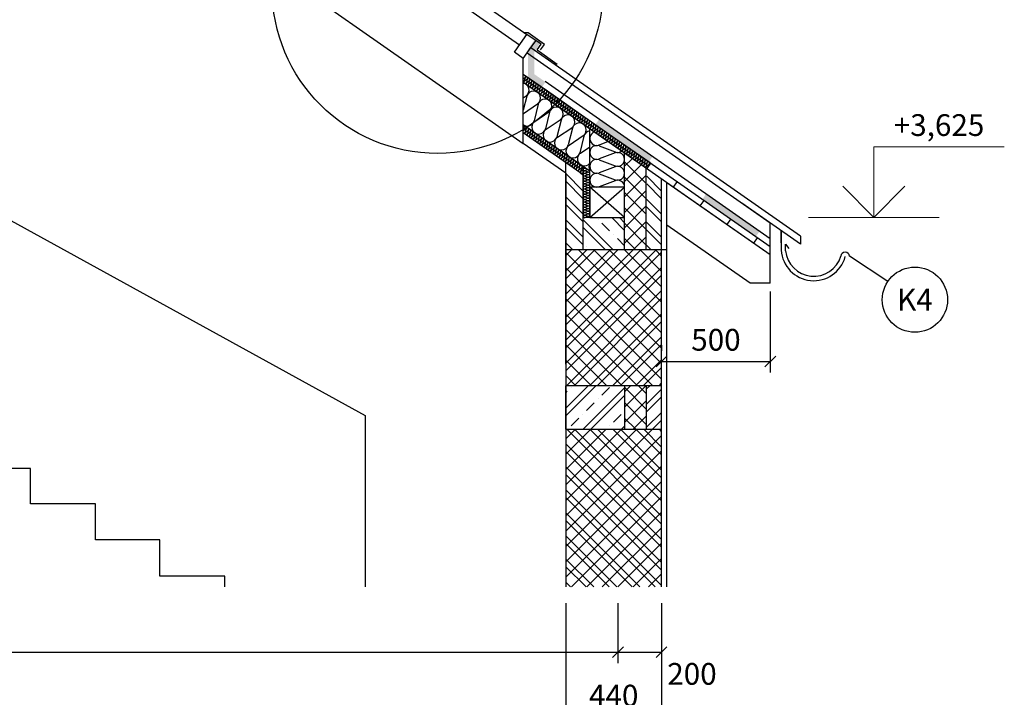
# Model space of a CAD drawing. Units: millimetres. Extents: x -122834 to 67374, y -50798 to 171361.
# Drawn here: x -72010 to -67484, y -45806 to -42690 of the extents above; entities that cross this region are included whole.
import ezdxf

# ---------------------------------------------------------------- set-up
doc = ezdxf.new("R2010")
doc.units = ezdxf.units.MM
doc.header["$LTSCALE"] = 5
for name, color, linetype in [('EF cara POHLED', 150, 'Continuous'), ('EF cara TENKA', 40, 'Continuous'), ('EF popis', 170, 'Continuous'), ('EF zarizovaci predmety', 150, 'Continuous')]:
    doc.layers.add(name, color=color, linetype=linetype)
for name, color, linetype, lineweight in [('EF cara TLUSTA', 10, 'Continuous', 30), ('EF kce SRAFA', 252, 'Continuous', 0), ('EF koty', 251, 'Continuous', 0), ('EF koty vyskove', 251, 'Continuous', 0)]:
    doc.layers.add(name, color=color, linetype=linetype, lineweight=lineweight)
doc.styles.add('A kota', font='romans.shx', dxfattribs={"width": 0.7})
doc.dimstyles.new('EF 1-50', dxfattribs={"dimscale": 50, "dimtxt": 2, "dimasz": 1, "dimexe": 1, "dimexo": 1.5, "dimgap": 1, "dimtad": 1, "dimdec": 0, "dimzin": 0, "dimdsep": 46, "dimtxsty": 'A kota', "dimblk": 'OBLIQUE', "dimcen": 0, "dimadec": 0, "dimazin": 0, "dimtfac": 1, "dimtdec": 0, "dimtofl": 0, "dimtmove": 2, "dimatfit": 2, "dimldrblk": 'OBLIQUE', "dimfxl": 0, "dimtolj": 1, "dimtzin": 0, "dimarcsym": 0})

# ---------------------------------------------------------------- blocks, each defined once
blk = doc.blocks.new('_Oblique')
at = {"color": 0, "lineweight": -2}
blk.add_line((-0.5, -0.5), (0.5, 0.5), dxfattribs=at)
blk = doc.blocks.new('*D471')
at = {"layer": 'Defpoints', "color": 0, "transparency": 16777216}
for p in [(-78759.2, -45298.2), (-69259.8, -45298.2), (-69259.8, -45598.2)]:
    blk.add_point(p, dxfattribs=at)
at = {"layer": 'EF koty', "color": 0, "lineweight": -2, "transparency": 16777216}
for p, q in [((-78759.2, -45373.2), (-78759.2, -45648.2)), ((-69259.8, -45373.2), (-69259.8, -45648.2)), ((-78759.2, -45598.2), (-69259.8, -45598.2))]:
    blk.add_line(p, q, dxfattribs=at)
at = {"layer": 'EF koty', "color": 0, "lineweight": -2, "transparency": 16777216, "xscale": 50, "yscale": 50, "zscale": 50, "rotation": 180}
blk.add_blockref('_Oblique', (-78759.2, -45598.2), dxfattribs=at)
at = {"layer": 'EF koty', "color": 0, "lineweight": -2, "transparency": 16777216, "xscale": 50, "yscale": 50, "zscale": 50}
blk.add_blockref('_Oblique', (-69259.8, -45598.2), dxfattribs=at)
at = {"layer": 'EF koty', "color": 0, "transparency": 16777216, "insert": (-74009.5, -45498.2), "char_height": 100, "attachment_point": 5, "style": 'A kota'}
blk.add_mtext('\\A1;9499', dxfattribs=at)
blk = doc.blocks.new('*D475')
at = {"layer": 'Defpoints', "color": 0, "transparency": 16777216}
for p in [(-69499.5, -45298.2), (-69059.5, -45298.2), (-69059.5, -45898.2)]:
    blk.add_point(p, dxfattribs=at)
at = {"layer": 'EF koty', "color": 0, "lineweight": -2, "transparency": 16777216}
for p, q in [((-69499.5, -45373.2), (-69499.5, -45948.2)), ((-69059.5, -45373.2), (-69059.5, -45948.2)), ((-69499.5, -45898.2), (-69059.5, -45898.2))]:
    blk.add_line(p, q, dxfattribs=at)
at = {"layer": 'EF koty', "color": 0, "lineweight": -2, "transparency": 16777216, "xscale": 50, "yscale": 50, "zscale": 50, "rotation": 180}
blk.add_blockref('_Oblique', (-69499.5, -45898.2), dxfattribs=at)
at = {"layer": 'EF koty', "color": 0, "lineweight": -2, "transparency": 16777216, "xscale": 50, "yscale": 50, "zscale": 50}
blk.add_blockref('_Oblique', (-69059.5, -45898.2), dxfattribs=at)
at = {"layer": 'EF koty', "color": 0, "transparency": 16777216, "insert": (-69279.5, -45798.2), "char_height": 100, "attachment_point": 5, "style": 'A kota'}
blk.add_mtext('\\A1;440', dxfattribs=at)
blk = doc.blocks.new('*D477')
at = {"layer": 'Defpoints', "color": 0, "transparency": 16777216}
for p in [(-74949.5, -45298.2), (-69499.5, -45298.2), (-69499.5, -45898.2)]:
    blk.add_point(p, dxfattribs=at)
at = {"layer": 'EF koty', "color": 0, "lineweight": -2, "transparency": 16777216}
for p, q in [((-74949.5, -45373.2), (-74949.5, -45948.2)), ((-69499.5, -45373.2), (-69499.5, -45948.2)), ((-74949.5, -45898.2), (-69499.5, -45898.2))]:
    blk.add_line(p, q, dxfattribs=at)
at = {"layer": 'EF koty', "color": 0, "lineweight": -2, "transparency": 16777216, "xscale": 50, "yscale": 50, "zscale": 50, "rotation": 180}
blk.add_blockref('_Oblique', (-74949.5, -45898.2), dxfattribs=at)
at = {"layer": 'EF koty', "color": 0, "lineweight": -2, "transparency": 16777216, "xscale": 50, "yscale": 50, "zscale": 50}
blk.add_blockref('_Oblique', (-69499.5, -45898.2), dxfattribs=at)
at = {"layer": 'EF koty', "color": 0, "transparency": 16777216, "insert": (-72224.5, -45798.2), "char_height": 100, "attachment_point": 5, "style": 'A kota'}
blk.add_mtext('\\A1;5450', dxfattribs=at)
blk = doc.blocks.new('*D478')
at = {"layer": 'Defpoints', "color": 0, "transparency": 16777216}
for p in [(-69259.8, -45373.2), (-69059.5, -45373.2), (-69059.5, -45598.2)]:
    blk.add_point(p, dxfattribs=at)
at = {"layer": 'EF koty', "color": 0, "lineweight": -2, "transparency": 16777216}
for p, q in [((-69259.8, -45448.2), (-69259.8, -45648.2)), ((-69059.5, -45448.2), (-69059.5, -45648.2)), ((-69259.8, -45598.2), (-69059.5, -45598.2))]:
    blk.add_line(p, q, dxfattribs=at)
at = {"layer": 'EF koty', "color": 0, "lineweight": -2, "transparency": 16777216, "xscale": 50, "yscale": 50, "zscale": 50, "rotation": 180}
blk.add_blockref('_Oblique', (-69259.8, -45598.2), dxfattribs=at)
at = {"layer": 'EF koty', "color": 0, "lineweight": -2, "transparency": 16777216, "xscale": 50, "yscale": 50, "zscale": 50}
blk.add_blockref('_Oblique', (-69059.5, -45598.2), dxfattribs=at)
at = {"layer": 'EF koty', "color": 0, "transparency": 16777216, "insert": (-68919.7, -45698.2), "char_height": 100, "attachment_point": 5, "style": 'A kota'}
blk.add_mtext('\\A1;200', dxfattribs=at)
blk = doc.blocks.new('*D499')
at = {"layer": 'Defpoints', "color": 0, "transparency": 16777216}
for p in [(-68559.5, -43865.1), (-69059.5, -44261.8), (-68559.5, -44261.8)]:
    blk.add_point(p, dxfattribs=at)
at = {"layer": 'EF koty', "color": 0, "lineweight": -2, "transparency": 16777216}
for p, q in [((-68559.5, -43940.1), (-68559.5, -44311.8)), ((-69059.5, -44186.8), (-69059.5, -44211.8)), ((-69059.5, -44261.8), (-68559.5, -44261.8))]:
    blk.add_line(p, q, dxfattribs=at)
at = {"layer": 'EF koty', "color": 0, "lineweight": -2, "transparency": 16777216, "xscale": 50, "yscale": 50, "zscale": 50, "rotation": 180}
blk.add_blockref('_Oblique', (-69059.5, -44261.8), dxfattribs=at)
at = {"layer": 'EF koty', "color": 0, "lineweight": -2, "transparency": 16777216, "xscale": 50, "yscale": 50, "zscale": 50}
blk.add_blockref('_Oblique', (-68559.5, -44261.8), dxfattribs=at)
at = {"layer": 'EF koty', "color": 0, "transparency": 16777216, "insert": (-68809.5, -44161.8), "char_height": 100, "attachment_point": 5, "style": 'A kota'}
blk.add_mtext('\\A1;500', dxfattribs=at)
blk = doc.blocks.new('izolace_120')
for p, q in [((-120, 768), (-120, 0)), ((-33, 746), (-87, 766)), ((-87, 722), (-33, 742)), ((0, 768), (0, 0)), ((-33, 698), (-87, 718)), ((-87, 674), (-33, 694)), ((-87, 674), (-33, 694)), ((-33, 650), (-87, 670)), ((-33, 650), (-87, 670)), ((-87, 626), (-33, 646)), ((-33, 602), (-87, 622)), ((-87, 578), (-33, 598)), ((-33, 554), (-87, 574)), ((-87, 530), (-33, 550)), ((0, 678), (0, 518)), ((-33, 506), (-87, 526)), ((-87, 482), (-33, 502)), ((-33, 458), (-87, 478)), ((-87, 434), (-33, 454)), ((-33, 410), (-87, 430)), ((-87, 386), (-33, 406)), ((-33, 362), (-87, 382)), ((-87, 338), (-33, 358)), ((-33, 314), (-87, 334)), ((-87, 290), (-33, 310)), ((-33, 266), (-87, 286)), ((-87, 242), (-33, 262)), ((-33, 218), (-87, 238)), ((-87, 194), (-33, 214)), ((-33, 170), (-87, 190)), ((0, 203), (0, 123)), ((-87, 146), (-33, 166)), ((-33, 122), (-87, 142)), ((-87, 98), (-33, 118)), ((-33, 74), (-87, 94)), ((-87, 50), (-33, 70)), ((-33, 26), (-87, 46)), ((-87, 2), (-33, 22))]:
    blk.add_line(p, q)
for centre, start, end in [((-96, 744), 69.2034, 290.7966), ((-24, 768), 249.2034, 0), ((-24, 720), 249.2034, 110.7966), ((-96, 696), 69.2034, 290.7966), ((-96, 648), 69.2034, 290.7966), ((-96, 600), 69.2034, 290.7966), ((-96, 552), 69.2034, 290.7966), ((-24, 672), 249.2034, 110.7966), ((-24, 672), 249.2034, 110.7966), ((-24, 624), 249.2034, 110.7966), ((-24, 576), 249.2034, 110.7966), ((-24, 528), 249.2034, 110.7966), ((-96, 504), 69.2034, 290.7966), ((-96, 456), 69.2034, 290.7966), ((-96, 408), 69.2034, 290.7966), ((-96, 360), 69.2034, 290.7966), ((-24, 480), 249.2034, 110.7966), ((-24, 432), 249.2034, 110.7966), ((-24, 384), 249.2034, 110.7966), ((-96, 312), 69.2034, 290.7966), ((-96, 264), 69.2034, 290.7966), ((-96, 216), 69.2034, 290.7966), ((-96, 168), 69.2034, 290.7966), ((-24, 336), 249.2034, 110.7966), ((-24, 288), 249.2034, 110.7966), ((-24, 240), 249.2034, 110.7966), ((-24, 192), 249.2034, 110.7966), ((-96, 120), 69.2034, 290.7966), ((-96, 72), 69.2034, 290.7966), ((-96, 24), 69.2034, 290.7966), ((-24, 144), 249.2034, 110.7966), ((-24, 96), 249.2034, 110.7966), ((-24, 48), 249.2034, 110.7966), ((-24, 0), 0, 110.7966)]:
    blk.add_arc(centre, 24, start, end)

msp = doc.modelspace()

# ---------------------------------------------------------------- hatches: boundary and pattern name
at = {"layer": 'EF cara POHLED'}
msp.add_hatch(color=256, dxfattribs=at).paths.add_polyline_path([(-69592.9, -42976.2), (-69610.1, -43000.8), (-69674.1, -42956.1), (-69674.1, -42826), (-69643.6, -42782.3), (-69619, -42799.4), (-69644.4, -42838.6), (-69644.4, -42940.3)])
h = msp.add_hatch(color=256, dxfattribs=at)
h.paths.add_polyline_path([(-69347, -43148), (-69101.1, -43319.8), (-69118.3, -43344.4), (-69364.2, -43172.6)])
h.paths.add_polyline_path([(-68855.2, -43491.7), (-68609.2, -43663.5), (-68626.4, -43688.1), (-68872.3, -43516.3)])
at = {"layer": 'EF kce SRAFA'}
h = msp.add_hatch(dxfattribs=at)
h.set_pattern_fill('PLASTY', color=256, scale=25, style=0)
h.set_pattern_definition([(45, (-91775.96, 10598.92), (-35.35534, 35.35534), []), (135, (-91775.96, 10598.92), (-35.35534, -35.35534), [])])
h.paths.add_polyline_path([(-69129.5, -43377.9), (-69229.5, -43303.3), (-69229.5, -43748.2), (-69129.5, -43748.2)])
h = msp.add_hatch(dxfattribs=at)
h.set_pattern_fill('ZDIVO-OBECNE', color=256, scale=25, angle=90, style=0)
h.set_pattern_definition([(135, (-92135.96, 10598.92), (-53.03301, -53.03301), []), (135, (-92135.96, 10634.274), (-53.03301, -53.03301), [])])
h.paths.add_polyline_path([(-69499.5, -43346.5), (-69419.5, -43402.4), (-69419.5, -43748.2), (-69499.5, -43748.2)])
h = msp.add_hatch(dxfattribs=at)
h.set_pattern_fill('ZDIVO-OBECNE', color=256, scale=25, angle=90, style=0)
h.set_pattern_definition([(135, (-91775.96, 10598.92), (-53.03301, -53.03301), []), (135, (-91775.96, 10634.274), (-53.03301, -53.03301), [])])
h.paths.add_polyline_path([(-69127.3, -43374.7), (-69059.5, -43422.1), (-69059.5, -43748.2), (-69129.5, -43748.2)])
h = msp.add_hatch(dxfattribs=at)
h.set_pattern_fill('ZELEZOBETON', color=256, scale=25, style=0)
h.set_pattern_definition([(135, (-190018.98, -29076.82), (88.38835, 88.38835), []), (135, (-190054.33, -29076.82), (88.38835, 88.38835), []), (135, (-190125.04, -29076.82), (53.03301, 123.74369), [50, -25, 0, -25])])
h.paths.add_polyline_path([(-69419.5, -43600), (-69229.5, -43600), (-69229.5, -43748.2), (-69349.5, -43748.2), (-69419.5, -43748.2), (-69419.5, -43730)])
h = msp.add_hatch(dxfattribs=at)
h.set_pattern_fill('ZDIVO-STR_PEV', color=256, scale=25, angle=90, style=0)
h.set_pattern_definition([(45, (-190018.98, -32560.156), (53.03301, -53.03301), []), (45, (-190018.98, -32524.8), (53.03301, -53.03301), []), (315, (-190018.98, -32560.156), (-35.35534, -35.35534), [])])
h.paths.add_polyline_path([(-69499.5, -43748.2), (-69059.5, -43748.2), (-69059.5, -44373.2), (-69499.5, -44373.2)])
h = msp.add_hatch(dxfattribs=at)
h.set_pattern_fill('ZELEZOBETON', color=256, scale=25, style=0)
h.set_pattern_definition([(45, (42000, -29850), (-88.38835, 88.38835), []), (45, (42035.36, -29850), (-88.38835, 88.38835), []), (45, (42106.07, -29850), (-53.03301, 123.74369), [50, -25, 0, -25])])
h.paths.add_polyline_path([(-69499.5, -44373.2), (-69229.5, -44373.2), (-69229.5, -44573.2), (-69499.5, -44573.2)])
h = msp.add_hatch(dxfattribs=at)
h.set_pattern_fill('PLASTY', color=256, scale=25, style=0)
h.set_pattern_definition([(45, (-91775.96, 9773.92), (-35.35534, 35.35534), []), (135, (-91775.96, 9773.92), (-35.35534, -35.35534), [])])
h.paths.add_polyline_path([(-69129.5, -44373.2), (-69229.5, -44373.2), (-69229.5, -44573.2), (-69129.5, -44573.2)])
h = msp.add_hatch(dxfattribs=at)
h.set_pattern_fill('ZDIVO-OBECNE', color=256, scale=25, style=0)
h.set_pattern_definition([(45, (42000, -29850), (-53.03301, 53.03301), []), (45, (42035.355, -29850), (-53.03301, 53.03301), [])])
h.paths.add_polyline_path([(-69129.5, -44373.2), (-69059.5, -44373.2), (-69059.5, -44573.2), (-69129.5, -44573.2)])
h = msp.add_hatch(dxfattribs=at)
h.set_pattern_fill('ZDIVO-STR_PEV', color=256, scale=25, angle=90, style=0)
h.set_pattern_definition([(135, (42000, -29850), (-53.03301, -53.03301), []), (135, (42000, -29814.645), (-53.03301, -53.03301), []), (225, (42000, -29850), (35.35534, -35.35534), [])])
h.paths.add_polyline_path([(-69059.5, -44573.2), (-69499.5, -44573.2), (-69499.5, -45298.2), (-69059.5, -45298.2)])

# ---------------------------------------------------------------- linework, layer by layer
for p, q in [((-69584.5, -43018.7), (-69695.1, -42941.4)), ((-69695.1, -42961.4), (-69687.8, -42956.4)), ((-69687.2, -42956.9), (-69690.8, -42971.1)), ((-69690.1, -42971.6), (-69678, -42963.3)), ((-69677.4, -42963.8), (-69680.9, -42978)), ((-69680.3, -42978.5), (-69668.2, -42970.2)), ((-69667.5, -42970.6), (-69671.1, -42984.9)), ((-69670.5, -42985.3), (-69658.3, -42977)), ((-69657.7, -42977.5), (-69661.3, -42991.7)), ((-69660.6, -42992.2), (-69648.5, -42983.9)), ((-69647.8, -42984.4), (-69651.4, -42998.6)), ((-69650.8, -42999.1), (-69638.7, -42990.8)), ((-69638, -42991.2), (-69641.6, -43005.5)), ((-69641, -43005.9), (-69628.8, -42997.7)), ((-69695.1, -43048.4), (-69682.5, -43039.7)), ((-69679.1, -43042.1), (-69695.1, -43105.8)), ((-69628.2, -42998.1), (-69631.8, -43012.4)), ((-69631.1, -43012.8), (-69619, -43004.5)), ((-69618.3, -43005), (-69621.9, -43019.2)), ((-69621.3, -43019.7), (-69609.1, -43011.4)), ((-69621.3, -43019.7), (-69609.1, -43011.4)), ((-69608.5, -43011.9), (-69612.1, -43026.1)), ((-69608.5, -43011.9), (-69612.1, -43026.1)), ((-69611.4, -43026.6), (-69599.3, -43018.3)), ((-69598.7, -43018.7), (-69602.3, -43033)), ((-69601.6, -43033.4), (-69589.5, -43025.2)), ((-69694.8, -43120.5), (-69630, -43076.4)), ((-69626.6, -43078.8), (-69645.7, -43154.8)), ((-69642.3, -43157.2), (-69577.5, -43113.1)), ((-69574.1, -43115.4), (-69593.3, -43191.5)), ((-69589.9, -43193.8), (-69525.1, -43149.7)), ((-69521.7, -43152.1), (-69540.8, -43228.1)), ((-69695.1, -43186.4), (-69692.7, -43184.8)), ((-69692.1, -43185.2), (-69695.1, -43197.2)), ((-69695, -43199.9), (-69682.9, -43191.7)), ((-69537.4, -43230.5), (-69472.6, -43186.4)), ((-69469.2, -43188.8), (-69488.4, -43264.8)), ((-69484.9, -43267.1), (-69420.2, -43223)), ((-69416.7, -43225.4), (-69435.9, -43301.4)), ((-69305.2, -43250.4), (-69346.1, -43266)), ((-69524.9, -43302.1), (-69528.5, -43316.3)), ((-69527.8, -43316.8), (-69515.7, -43308.5)), ((-69419.5, -43365.8), (-69520.5, -43295.2)), ((-69515, -43308.9), (-69518.6, -43323.2)), ((-69432.5, -43303.8), (-69389.5, -43274.5)), ((-69346.1, -43270.1), (-69272.9, -43298)), ((-69272.9, -43302.1), (-69346.1, -43330)), ((-69272.9, -43302.1), (-69346.1, -43330)), ((-69229.5, -43340.1), (-69229.5, -43303.3)), ((-69419.5, -43402.4), (-69537.7, -43319.8)), ((-69518, -43323.6), (-69505.8, -43315.4)), ((-69496.1, -43348.8), (-69512.5, -43337.4)), ((-69505.2, -43315.8), (-69508.8, -43330.1)), ((-69508.1, -43330.5), (-69496, -43322.2)), ((-69495.4, -43322.7), (-69498.9, -43336.9)), ((-69498.3, -43337.4), (-69486.2, -43329.1)), ((-69485.5, -43329.6), (-69489.1, -43343.8)), ((-69488.5, -43344.3), (-69476.3, -43336)), ((-69475.7, -43336.4), (-69479.3, -43350.7)), ((-69478.6, -43351.1), (-69466.5, -43342.9)), ((-69465.8, -43343.3), (-69469.4, -43357.6)), ((-69468.8, -43358), (-69456.6, -43349.7)), ((-69456, -43350.2), (-69459.6, -43364.4)), ((-69459, -43364.9), (-69446.8, -43356.6)), ((-69446.2, -43357), (-69449.8, -43371.3)), ((-69346.1, -43334.1), (-69272.9, -43362)), ((-69346.1, -43334.1), (-69272.9, -43362)), ((-69449.1, -43371.7), (-69437, -43363.5)), ((-69436.3, -43363.9), (-69439.9, -43378.2)), ((-69439.3, -43378.6), (-69427.1, -43370.3)), ((-69419.5, -43402.4), (-69431.5, -43393.9)), ((-69426.5, -43370.8), (-69430.1, -43385)), ((-69429.4, -43385.5), (-69419.5, -43378.7)), ((-69419.5, -43388.9), (-69420.2, -43391.9)), ((-69419.6, -43392.4), (-69419.5, -43392.3)), ((-69399.7, -43379.6), (-69411.4, -43384)), ((-69411.4, -43384.8), (-69397.6, -43390)), ((-69397.6, -43390.8), (-69411.4, -43396)), ((-69411.4, -43396.8), (-69397.6, -43402)), ((-69397.6, -43402.8), (-69411.4, -43408)), ((-69272.9, -43366.1), (-69346.1, -43394)), ((-69346.1, -43398.1), (-69272.9, -43426)), ((-69411.4, -43408.8), (-69397.6, -43414)), ((-69397.6, -43414.8), (-69411.4, -43420)), ((-69411.4, -43420.8), (-69397.6, -43426)), ((-69397.6, -43426.8), (-69411.4, -43432)), ((-69411.4, -43432.8), (-69397.6, -43438)), ((-69397.6, -43438.8), (-69411.4, -43444)), ((-69411.4, -43444.8), (-69397.6, -43450)), ((-69272.9, -43430.1), (-69346.1, -43458)), ((-69397.6, -43450.8), (-69411.4, -43456)), ((-69411.4, -43456.8), (-69397.6, -43462)), ((-69397.6, -43462.8), (-69411.4, -43468)), ((-69411.4, -43468.8), (-69397.6, -43474)), ((-69397.6, -43474.8), (-69411.4, -43480)), ((-69411.4, -43480.8), (-69397.6, -43486)), ((-69397.6, -43486.8), (-69411.4, -43492)), ((-69411.4, -43492.8), (-69397.6, -43498)), ((-69397.6, -43498.8), (-69411.4, -43504)), ((-69411.4, -43504.8), (-69397.6, -43510)), ((-69397.6, -43510.8), (-69411.4, -43516)), ((-69411.4, -43516.8), (-69397.6, -43522)), ((-69397.6, -43522.8), (-69411.4, -43528)), ((-69411.4, -43528.8), (-69397.6, -43534)), ((-69411.4, -43528.8), (-69397.6, -43534)), ((-69397.6, -43534.8), (-69411.4, -43540)), ((-69397.6, -43534.8), (-69411.4, -43540)), ((-69411.4, -43540.8), (-69397.6, -43546)), ((-69397.6, -43546.8), (-69411.4, -43552)), ((-69411.4, -43552.8), (-69397.6, -43558)), ((-69397.6, -43558.8), (-69411.4, -43564)), ((-69411.4, -43564.8), (-69397.6, -43570)), ((-69397.6, -43570.8), (-69411.4, -43576)), ((-69411.4, -43576.8), (-69397.6, -43582)), ((-69397.6, -43582.8), (-69411.4, -43588)), ((-69411.4, -43588.8), (-69397.6, -43594)), ((-69397.6, -43594.8), (-69411.4, -43600))]:
    msp.add_line(p, q)
for centre, radius, start, end in [((-69691.2, -42951.5), 6, 304.2639, 130.4184), ((-69681.4, -42958.3), 6, 304.2639, 165.8571), ((-69696.6, -42969.7), 6, 284.4782, 345.8571), ((-69700.5, -43013.3), 32, 304.2639, 80.3036), ((-69686.8, -42976.5), 6, 124.2639, 345.8571), ((-69676.9, -42983.4), 6, 124.2639, 345.8571), ((-69671.5, -42965.2), 6, 304.2639, 165.8571), ((-69667.1, -42990.3), 6, 124.2639, 345.8571), ((-69661.7, -42972.1), 6, 304.2639, 165.8571), ((-69657.3, -42997.2), 6, 124.2639, 345.8571), ((-69651.9, -42979), 6, 304.2639, 165.8571), ((-69642, -42985.8), 6, 304.2639, 165.8571), ((-69632.2, -42992.7), 6, 304.2639, 165.8571), ((-69622.4, -42999.6), 6, 304.2639, 165.8571), ((-69648, -43050), 32, 304.2639, 165.8571), ((-69647.4, -43004), 6, 124.2639, 345.8571), ((-69637.6, -43010.9), 6, 124.2639, 345.8571), ((-69627.7, -43017.8), 6, 124.2639, 345.8571), ((-69617.9, -43024.6), 6, 124.2639, 345.8571), ((-69612.5, -43006.5), 6, 304.2639, 165.8571), ((-69608.1, -43031.5), 6, 124.2639, 345.8571), ((-69602.7, -43013.3), 6, 304.2639, 165.8571), ((-69592.8, -43020.2), 6, 304.2639, 165.8571), ((-69595.6, -43086.6), 32, 304.2639, 165.8571), ((-69543.1, -43123.3), 32, 304.2639, 165.8571), ((-69490.6, -43159.9), 32, 304.2639, 165.8571), ((-69676.8, -43147), 32, 235.0605, 345.8571), ((-69696.1, -43179.8), 6, 304.2639, 80.3036), ((-69624.3, -43183.6), 32, 124.2639, 345.8571), ((-69438.2, -43196.6), 32, 304.2639, 165.8571), ((-69691.7, -43204.9), 6, 124.2639, 124.9395), ((-69686.3, -43186.7), 6, 304.2639, 165.8571), ((-69571.8, -43220.3), 32, 124.2639, 345.8571), ((-69385.7, -43233.2), 32, 96.7882, 165.8571), ((-69357.5, -43236), 32, 110.519, 290.7966), ((-69519.4, -43256.9), 32, 124.2639, 345.8571), ((-69466.9, -43293.6), 32, 124.2639, 345.8571), ((-69357.5, -43300), 32, 69.2034, 290.7966), ((-69519, -43303.5), 6, 304.2639, 165.8571), ((-69509.2, -43310.4), 6, 304.2639, 165.8571), ((-69499.4, -43317.3), 6, 304.2639, 165.8571), ((-69414.5, -43330.2), 32, 124.2639, 321.2768), ((-69261.5, -43268), 32, 249.2034, 305.7084), ((-69261.5, -43332), 32, 249.2034, 110.7966), ((-69261.5, -43332), 32, 249.2034, 110.7966), ((-69534.3, -43314.9), 6, 235.0605, 345.8571), ((-69524.4, -43321.7), 6, 124.2639, 345.8571), ((-69514.6, -43328.6), 6, 124.2639, 345.8571), ((-69504.8, -43335.5), 6, 124.2639, 345.8571), ((-69494.9, -43342.3), 6, 124.2639, 345.8571), ((-69489.5, -43324.1), 6, 304.2639, 165.8571), ((-69485.1, -43349.2), 6, 124.2639, 345.8571), ((-69479.7, -43331), 6, 304.2639, 165.8571), ((-69475.3, -43356.1), 6, 124.2639, 345.8571), ((-69469.9, -43337.9), 6, 304.2639, 165.8571), ((-69465.4, -43363), 6, 124.2639, 345.8571), ((-69460, -43344.8), 6, 304.2639, 165.8571), ((-69450.2, -43351.6), 6, 304.2639, 165.8571), ((-69440.4, -43358.5), 6, 304.2639, 165.8571), ((-69430.5, -43365.4), 6, 304.2639, 165.8571), ((-69362, -43366.9), 32, 149.2423, 210.7577), ((-69357.5, -43364), 32, 69.2034, 290.7966), ((-69455.6, -43369.8), 6, 124.2639, 345.8571), ((-69445.7, -43376.7), 6, 124.2639, 345.8571), ((-69435.9, -43383.6), 6, 124.2639, 345.8571), ((-69426.1, -43390.4), 6, 124.2639, 345.8571), ((-69420.7, -43372.3), 6, 78.5911, 165.8571), ((-69416.2, -43397.3), 6, 124.2639, 237.0895), ((-69413.5, -43366.4), 6, 180, 290.7966), ((-69413.5, -43378.4), 6, 69.2034, 290.7966), ((-69413.5, -43390.4), 6, 69.2034, 290.7966), ((-69413.5, -43402.4), 6, 69.2034, 290.7966), ((-69395.5, -43384.4), 6, 249.2034, 339.6316), ((-69395.5, -43396.4), 6, 249.2034, 110.7966), ((-69395.5, -43408.4), 6, 249.2034, 110.7966), ((-69357.5, -43428), 32, 69.2034, 290.7966), ((-69261.5, -43396), 32, 249.2034, 110.7966), ((-69413.5, -43414.4), 6, 69.2034, 290.7966), ((-69413.5, -43426.4), 6, 69.2034, 290.7966), ((-69413.5, -43438.4), 6, 69.2034, 290.7966), ((-69413.5, -43450.4), 6, 69.2034, 290.7966), ((-69395.5, -43420.4), 6, 249.2034, 110.7966), ((-69395.5, -43432.4), 6, 249.2034, 110.7966), ((-69395.5, -43444.4), 6, 249.2034, 110.7966), ((-69395.5, -43456.4), 6, 249.2034, 110.7966), ((-69261.5, -43460), 32, 0, 110.7966), ((-69413.5, -43462.4), 6, 69.2034, 290.7966), ((-69413.5, -43474.4), 6, 69.2034, 290.7966), ((-69413.5, -43486.4), 6, 69.2034, 290.7966), ((-69413.5, -43498.4), 6, 69.2034, 290.7966), ((-69395.5, -43468.4), 6, 249.2034, 110.7966), ((-69395.5, -43480.4), 6, 249.2034, 110.7966), ((-69395.5, -43492.4), 6, 249.2034, 110.7966), ((-69413.5, -43510.4), 6, 69.2034, 290.7966), ((-69413.5, -43522.4), 6, 69.2034, 290.7966), ((-69413.5, -43534.4), 6, 69.2034, 290.7966), ((-69413.5, -43534.4), 6, 69.2034, 290.7966), ((-69413.5, -43546.4), 6, 69.2034, 290.7966), ((-69395.5, -43504.4), 6, 249.2034, 110.7966), ((-69395.5, -43516.4), 6, 249.2034, 110.7966), ((-69395.5, -43528.4), 6, 249.2034, 110.7966), ((-69395.5, -43540.4), 6, 249.2034, 110.7966), ((-69413.5, -43558.4), 6, 69.2034, 180), ((-69413.5, -43558.4), 6, 180, 290.7966), ((-69413.5, -43570.4), 6, 69.2034, 290.7966), ((-69413.5, -43582.4), 6, 69.2034, 290.7966), ((-69395.5, -43552.4), 6, 249.2034, 110.7966), ((-69395.5, -43564.4), 6, 249.2034, 110.7966), ((-69395.5, -43576.4), 6, 249.2034, 110.7966), ((-69395.5, -43588.4), 6, 249.2034, 110.7966), ((-69413.5, -43594.4), 6, 69.2034, 290.7966), ((-69395.5, -43600.4), 6, 3.2434, 110.7966)]:
    msp.add_arc(centre, radius, start, end)
at = {"layer": 'EF cara POHLED'}
for p, q in [((-71100.3, -42276.9), (-69695.1, -43258.6)), ((-68559.5, -43698.2), (-69595.1, -42974.7)), ((-72851.2, -43173.2), (-70422.5, -44510)), ((-69110.1, -43350.1), (-69127.3, -43374.7)), ((-68988.6, -43435), (-69005.8, -43459.6)), ((-68865.7, -43520.9), (-68882.8, -43545.5)), ((-68742.7, -43606.8), (-68759.9, -43631.4)), ((-68619.7, -43692.7), (-68636.9, -43717.3)), ((-68559.5, -43901.6), (-68559.5, -43771.4)), ((-68559.5, -43901.6), (-68652.5, -43901.6)), ((-70422.5, -44510), (-70422.5, -45298.2)), ((-71959.7, -44754.2), (-72256.9, -44754.2)), ((-71959.7, -44916.2), (-71959.7, -44754.2)), ((-71662.1, -44916.2), (-71959.7, -44916.2)), ((-71662.1, -45082.2), (-71662.1, -44916.2)), ((-71365.4, -45082.2), (-71662.1, -45082.2)), ((-71365.4, -45249.2), (-71365.4, -45082.2)), ((-71067.8, -45249.2), (-71365.4, -45249.2)), ((-71067.8, -45298.2), (-71067.8, -45249.2))]:
    msp.add_line(p, q, dxfattribs=at)
at = {"layer": 'EF cara TENKA'}
for p, q in [((-69389.5, -43460), (-69389.5, -43191.5)), ((-69229.5, -43748.2), (-69229.5, -43303.3)), ((-69499.5, -44273.2), (-69499.5, -43346.5)), ((-69419.5, -43748.2), (-69419.5, -43366.4)), ((-69129.5, -43748.2), (-69129.5, -43373.2)), ((-69059.5, -43634.7), (-69059.5, -43422.1)), ((-69229.5, -43600), (-69389.5, -43460)), ((-69389.5, -43600), (-69229.5, -43460)), ((-69389.5, -43600), (-69419.5, -43600)), ((-69059.5, -44373.2), (-69059.5, -43634.7)), ((-69034.5, -43748.2), (-69499.5, -43748.2)), ((-69499.5, -44273.2), (-69499.5, -44373.2)), ((-69059.5, -44373.2), (-69499.5, -44373.2)), ((-69499.5, -44573.2), (-69499.5, -44373.2)), ((-69229.5, -44373.2), (-69229.5, -44573.2)), ((-69129.5, -44373.2), (-69129.5, -44573.2)), ((-69059.5, -45298.2), (-69059.5, -44373.2)), ((-69499.5, -44573.2), (-69059.5, -44573.2))]:
    msp.add_line(p, q, dxfattribs=at)
msp.add_lwpolyline([(-69229.5, -43460), (-69389.5, -43460), (-69389.5, -43600), (-69229.5, -43600), (-69229.5, -43460)], dxfattribs=at)
at = {"layer": 'EF cara TLUSTA'}
for p, q in [((-70431.6, -42231.7), (-69678.8, -42757.6)), ((-69713.2, -42806.8), (-70465.4, -42280.1)), ((-69707.5, -42798.6), (-69678.8, -42757.6)), ((-69673.4, -42749.9), (-69689.9, -42749.9)), ((-69612.8, -42802.8), (-69678.8, -42757.6)), ((-69612.8, -42793.3), (-69673.4, -42749.9)), ((-69598.2, -42803.4), (-69673.4, -42749.9)), ((-69736.1, -42839.6), (-69707.5, -42798.6)), ((-69666.5, -42827.3), (-69637.8, -42786.3)), ((-69630.7, -42828.5), (-69612.8, -42802.8)), ((-69615.4, -42828), (-69598.2, -42803.4)), ((-69695.1, -42868.2), (-69736.1, -42839.6)), ((-69695.1, -42868.2), (-69666.5, -42827.3)), ((-68420.8, -43685.3), (-69660.7, -42819.1)), ((-69630.7, -42828.5), (-69539.2, -42893.5)), ((-69695.1, -43258.6), (-69695.1, -42868.2)), ((-69499.5, -43395.3), (-69695.1, -43258.6)), ((-69499.5, -43395.3), (-69499.5, -44813.2)), ((-69034.5, -44373.2), (-69034.5, -43439.6)), ((-68559.5, -43771.4), (-69034.5, -43439.6)), ((-68420.8, -43721.9), (-68690.8, -43533.3)), ((-68559.5, -43771.4), (-68559.5, -43625)), ((-68509.5, -43660), (-68509.5, -43750)), ((-68509.5, -43715.7), (-68509.5, -43660)), ((-68420.8, -43685.3), (-68420.8, -43721.9)), ((-68489.3, -43752), (-68489.3, -43722)), ((-68489.3, -43722), (-68473.9, -43741.7)), ((-69034.5, -45298.2), (-69034.5, -44373.2)), ((-69499.5, -44573.2), (-69499.5, -45298.2))]:
    msp.add_line(p, q, dxfattribs=at)
msp.add_circle((-70089.3, -42543.5), 761, dxfattribs=at)
for centre, radius, start, end in [((-68359.8, -43739.9), 150, 183.8353, 344.7434), ((-68359.8, -43739.9), 130, 185.321, 343.2577), ((-68215.1, -43779.4), 20.3, 5.7106, 174.2894)]:
    msp.add_arc(centre, radius, start, end, dxfattribs=at)
at = {"layer": 'EF koty vyskove', "ltscale": 10}
for p, q in [((-68084, -43600), (-68084, -43274.4)), ((-68084, -43274.4), (-67484, -43274.4)), ((-68084, -43600), (-68226.5, -43455.9)), ((-68084, -43600), (-67941.5, -43455.9)), ((-68384, -43600), (-67784, -43600))]:
    msp.add_line(p, q, dxfattribs=at)
at = {"layer": 'EF popis'}
msp.add_line((-68019.7, -43894.2), (-68194.9, -43777.4), dxfattribs=at)
at = {"layer": 'EF popis', "ltscale": 10}
msp.add_circle((-67894.9, -43977.4), 150, dxfattribs=at)
at = {"layer": 'EF zarizovaci predmety'}
for p, q in [((-68559.5, -43625), (-69677.9, -42843.7)), ((-68559.5, -43734.8), (-69695.1, -42941.4)), ((-68559.5, -43734.8), (-69695.1, -42941.4)), ((-68559.5, -43771.4), (-69695.1, -42978)), ((-69389.5, -43386.7), (-69695.1, -43173.2)), ((-69419.5, -43402.4), (-69695.1, -43209.8)), ((-68652.5, -43901.6), (-69034.5, -43634.7))]:
    msp.add_line(p, q, dxfattribs=at)

# ---------------------------------------------------------------- block references
at = {"xscale": 0.2500000000001247, "yscale": 0.2500000000001247, "zscale": 0.2500000000001247, "rotation": 235.0605063678296}
for p in [(-69601.7, -43043.3), (-69444.3, -43153.3), (-69695.1, -43209.8), (-69286.9, -43263.2)]:
    msp.add_blockref('izolace_120', p, dxfattribs=at)

# ---------------------------------------------------------------- texts
at = {"layer": 'EF koty vyskove', "insert": (-67784, -43224.4), "char_height": 100, "attachment_point": 8, "style": 'A kota'}
msp.add_mtext('\\A1;+3,625', dxfattribs=at)
at = {"layer": 'EF popis', "insert": (-67894.9, -43977.4), "char_height": 100, "attachment_point": 5, "style": 'A kota'}
msp.add_mtext('\\A1;K4', dxfattribs=at)

# ---------------------------------------------------------------- dimensions: what is measured, and where the dimension line sits
at = {"layer": 'EF koty'}
dim = msp.add_linear_dim(base=(-68559.5, -44261.8), p1=(-69059.5, -44261.8), p2=(-68559.5, -43865.1), angle=180, dimstyle='EF 1-50', dxfattribs=at)
dim.commit()
dim.dimension.update_dxf_attribs({"geometry": '*D499', "text_midpoint": (-68809.5, -44161.8)})
for base, p1, p2, picture, middle in [((-69259.8, -45598.2), (-78759.2, -45298.2), (-69259.8, -45298.2), '*D471', (-74009.5, -45498.2)), ((-69499.5, -45898.2), (-74949.5, -45298.2), (-69499.5, -45298.2), '*D477', (-72224.5, -45798.2)), ((-69059.5, -45898.2), (-69499.5, -45298.2), (-69059.5, -45298.2), '*D475', (-69279.5, -45798.2))]:
    dim = msp.add_linear_dim(base=base, p1=p1, p2=p2, dimstyle='EF 1-50', dxfattribs=at)
    dim.commit()
    dim.dimension.update_dxf_attribs({"geometry": picture, "text_midpoint": middle})
dim = msp.add_linear_dim(base=(-69059.5, -45598.2), p1=(-69259.8, -45373.2), p2=(-69059.5, -45373.2), dimstyle='EF 1-50', dxfattribs=at)
dim.commit()
dim.dimension.update_dxf_attribs({"geometry": '*D478', "text_midpoint": (-68919.7, -45698.2), "dimtype": 160})

doc.saveas('drawing.dxf')
